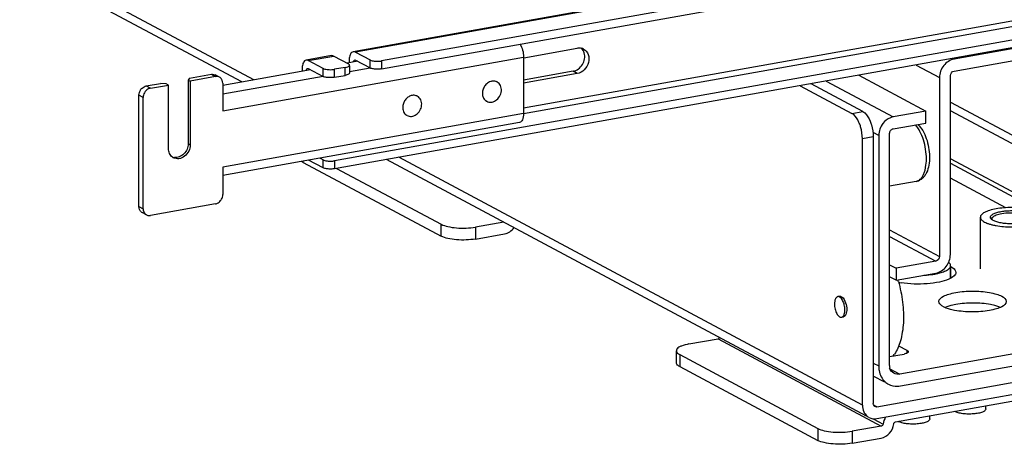
# Model space of a CAD drawing. Units: inches. Extents: x 0 to 17, y 0 to 11.
# Drawn here: x 4.2 to 5.3, y 2.5 to 3 of the extents above; entities that cross this region are included whole.
import ezdxf

# ---------------------------------------------------------------- set-up
doc = ezdxf.new("R2010")
doc.units = ezdxf.units.IN
doc.header["$LTSCALE"] = 0.935
doc.header["$MEASUREMENT"] = 0
doc.layers.get('0').update_dxf_attribs({"linetype": 'CONTINUOUS'})

msp = doc.modelspace()

# ---------------------------------------------------------------- linework, layer by layer
at = {"color": 9, "linetype": 'Continuous'}
for p, q in [((4.4619, 2.9552), (3.8244, 3.2965)), ((6.0162, 3.1426), (4.7792, 2.9219)), ((4.7792, 2.9154), (6.0162, 3.1361)), ((5.332, 3.1217), (4.5814, 2.9878)), ((4.4254, 2.9189), (4.7792, 2.982)), ((4.526, 2.9779), (4.5559, 2.9832)), ((4.5987, 2.9692), (4.5987, 2.9786)), ((4.6121, 2.9775), (4.6121, 2.9681)), ((5.2842, 2.9804), (5.2855, 2.9797)), ((4.5433, 2.9593), (4.5433, 2.9687)), ((4.5567, 2.9582), (4.5567, 2.9676)), ((4.5695, 2.9605), (4.5695, 2.9699)), ((4.5987, 2.9691), (4.5744, 2.9648)), ((4.8424, 2.9626), (4.8374, 2.9653)), ((5.2409, 2.9726), (5.2684, 2.9579)), ((4.412, 2.9617), (4.4169, 2.959)), ((4.5433, 2.9592), (4.4254, 2.9382)), ((5.1352, 2.9538), (5.2139, 2.9116)), ((4.3353, 2.948), (4.3402, 2.9453)), ((4.3317, 2.9344), (4.3267, 2.9371)), ((5.2812, 2.929), (5.5327, 2.7944)), ((4.7792, 2.9155), (4.4254, 2.8524)), ((5.1654, 2.9157), (5.1782, 2.918)), ((5.1905, 2.888), (5.1777, 2.8857)), ((5.1969, 2.8898), (5.1902, 2.8934)), ((4.3846, 2.8801), (4.3871, 2.8788)), ((4.5433, 2.8517), (4.5433, 2.861)), ((5.1777, 2.5721), (4.6323, 2.8641)), ((5.4383, 2.7781), (5.2812, 2.8622)), ((4.5199, 2.8581), (4.5199, 2.8595)), ((4.5567, 2.8599), (4.5567, 2.8506)), ((5.3463, 2.8047), (5.2812, 2.8395)), ((5.241, 2.8357), (5.241, 2.8357)), ((4.3267, 2.806), (4.3317, 2.8034)), ((4.6823, 2.7712), (4.6823, 2.7852)), ((4.7226, 2.7819), (4.7226, 2.7678)), ((5.2097, 2.7787), (5.2684, 2.7473)), ((5.2097, 2.771), (5.2642, 2.7418)), ((5.2817, 2.7217), (5.2817, 2.7354)), ((5.0079, 2.6504), (5.1998, 2.5477)), ((4.9628, 2.6318), (4.9628, 2.6178)), ((5.2303, 2.6336), (5.2303, 2.6366)), ((5.1905, 2.6218), (5.1969, 2.6184)), ((5.2101, 2.615), (5.2217, 2.6088)), ((5.1909, 2.5726), (5.1948, 2.5705)), ((5.1252, 2.5449), (5.1252, 2.5308)), ((5.1656, 2.5415), (5.1656, 2.5275))]:
    msp.add_line(p, q, dxfattribs=at)
at = {"color": 7, "linetype": 'Continuous'}
for p, q in [((4.4477, 2.9527), (3.8321, 3.2822)), ((6.2018, 3.2611), (4.6121, 2.9775)), ((4.6121, 2.9681), (6.2018, 3.2517)), ((6.2572, 3.1633), (4.5567, 2.8599)), ((6.2572, 3.154), (4.5567, 2.8506)), ((5.3307, 3.1224), (4.5788, 2.9883)), ((5.5284, 3.023), (5.2855, 2.9797)), ((5.2855, 2.9656), (5.5284, 3.009)), ((4.7793, 2.9813), (4.8424, 2.9926)), ((4.5533, 2.9837), (4.5234, 2.9784)), ((4.5433, 2.9687), (4.526, 2.9779)), ((4.5559, 2.9832), (4.5731, 2.974)), ((4.5841, 2.977), (4.5716, 2.9748)), ((4.574, 2.9777), (4.574, 2.9752)), ((4.5806, 2.9786), (4.5814, 2.9784)), ((4.5814, 2.9878), (4.5987, 2.9786)), ((4.5814, 2.9784), (4.5987, 2.9692)), ((4.7792, 2.982), (4.7792, 2.9155)), ((4.5286, 2.9671), (4.4254, 2.9487)), ((4.5186, 2.9678), (4.5186, 2.9654)), ((4.5252, 2.9687), (4.526, 2.9685)), ((4.526, 2.9685), (4.5433, 2.9593)), ((4.5695, 2.9699), (4.5567, 2.9676)), ((4.5741, 2.9717), (4.5744, 2.9725)), ((4.5744, 2.9717), (4.5744, 2.9631)), ((4.8374, 2.9653), (4.7792, 2.9549)), ((4.3864, 2.9571), (4.3846, 2.955)), ((4.3846, 2.955), (4.3871, 2.9537)), ((4.3846, 2.955), (4.3846, 2.8801)), ((4.3864, 2.9571), (4.412, 2.9617)), ((4.4169, 2.959), (4.3871, 2.9537)), ((4.3871, 2.9537), (4.3871, 2.8788)), ((4.4215, 2.9583), (4.4166, 2.961)), ((4.5567, 2.9582), (4.5695, 2.9605)), ((4.5726, 2.9614), (4.5695, 2.9605)), ((4.5741, 2.9623), (4.5726, 2.9614)), ((4.5744, 2.9631), (4.5741, 2.9623)), ((4.748, 2.9527), (4.7469, 2.9533)), ((4.8424, 2.9626), (4.7792, 2.9513)), ((5.1735, 2.9606), (5.2523, 2.9184)), ((5.2684, 2.9579), (5.2684, 2.7473)), ((5.2812, 2.7496), (5.2812, 2.9602)), ((4.3353, 2.948), (4.3523, 2.951)), ((4.3402, 2.9453), (4.3615, 2.9491)), ((4.359, 2.9504), (4.3523, 2.951)), ((4.3615, 2.9491), (4.359, 2.9504)), ((4.3615, 2.8742), (4.3615, 2.9491)), ((4.4254, 2.9512), (4.4254, 2.9189)), ((5.1045, 2.9483), (5.1654, 2.9157)), ((5.1782, 2.918), (5.1173, 2.9506)), ((4.3267, 2.806), (4.3267, 2.9371)), ((4.3317, 2.8034), (4.3317, 2.9344)), ((4.6542, 2.936), (4.6531, 2.9365)), ((4.7359, 2.93), (4.7347, 2.9306)), ((5.2523, 2.9184), (5.2139, 2.9116)), ((5.2523, 2.9044), (5.2523, 2.9184)), ((5.5404, 2.7801), (5.2812, 2.9188)), ((4.6421, 2.9132), (4.641, 2.9138)), ((4.7744, 2.905), (4.4254, 2.8427)), ((5.2139, 2.8976), (5.2523, 2.9044)), ((5.1777, 2.5721), (5.1777, 2.8857)), ((5.1905, 2.888), (5.1905, 2.5744)), ((5.1969, 2.8898), (5.1969, 2.6184)), ((5.2097, 2.6207), (5.2097, 2.8921)), ((4.5433, 2.8517), (4.5264, 2.8607)), ((4.5433, 2.861), (4.5395, 2.863)), ((5.1825, 2.5594), (4.6181, 2.8615)), ((4.4254, 2.8524), (4.4254, 2.8201)), ((4.5199, 2.8581), (4.5181, 2.8592)), ((4.5199, 2.8581), (4.6823, 2.7712)), ((4.5593, 2.851), (4.6823, 2.7852)), ((5.2812, 2.857), (5.4379, 2.7731)), ((5.241, 2.8357), (5.2097, 2.8301)), ((4.4169, 2.8092), (4.3402, 2.7956)), ((4.3355, 2.7962), (4.3306, 2.7989)), ((5.3165, 2.7326), (5.3165, 2.7935)), ((5.3292, 2.7915), (5.3301, 2.7927)), ((5.3301, 2.7927), (5.3311, 2.7935)), ((5.3311, 2.7935), (5.3303, 2.7926)), ((4.7558, 2.7878), (4.7226, 2.7819)), ((4.7226, 2.7678), (4.7569, 2.774)), ((5.2097, 2.7375), (5.2173, 2.7335)), ((5.2642, 2.7418), (5.2173, 2.7335)), ((5.2173, 2.7335), (5.2173, 2.7194)), ((5.2815, 2.7216), (5.2815, 2.7365)), ((5.2817, 2.7354), (5.2815, 2.7355)), ((5.2173, 2.7194), (5.2097, 2.7235)), ((5.2173, 2.7194), (5.2642, 2.7278)), ((5.1488, 2.7), (5.1509, 2.7004)), ((5.3334, 2.6894), (5.3285, 2.6906)), ((5.1531, 2.6758), (5.1553, 2.6762)), ((5.1562, 2.6765), (5.1553, 2.6762)), ((5.2861, 2.6839), (5.2815, 2.685)), ((5.5897, 2.6744), (5.2217, 2.6088)), ((5.2225, 2.5949), (5.589, 2.6602)), ((4.9736, 2.6443), (5.0079, 2.6504)), ((5.1948, 2.5705), (5.6167, 2.6458)), ((5.2303, 2.6366), (5.2204, 2.6419)), ((4.9589, 2.6223), (4.9589, 2.6364)), ((4.9628, 2.6318), (5.1252, 2.5449)), ((5.1948, 2.5564), (5.6167, 2.6317)), ((5.2097, 2.6294), (5.2267, 2.6325)), ((5.2143, 2.6311), (5.2155, 2.6305)), ((5.2315, 2.6346), (5.2313, 2.6343)), ((5.2316, 2.6351), (5.2315, 2.6346)), ((4.9628, 2.6178), (5.1252, 2.5308)), ((5.2041, 2.5993), (5.1905, 2.6066)), ((5.2097, 2.616), (5.2104, 2.6161)), ((5.2167, 2.5525), (5.5406, 2.6103)), ((5.3229, 2.5679), (5.3229, 2.5715)), ((5.2569, 2.5561), (5.2569, 2.5597)), ((5.1902, 2.5563), (5.202, 2.55)), ((5.1998, 2.5477), (5.1656, 2.5415)), ((5.1656, 2.5275), (5.1998, 2.5336))]:
    msp.add_line(p, q, dxfattribs=at)
for centre, radius, start, end in [((4.8447, 2.9819), 0.0108, 61.9037, 77.0003), ((4.4183, 2.9524), 0.00678, 47.4036, 61.7729), ((4.7439, 2.9449), 0.00881, 61.8712, 72.7236), ((4.6501, 2.9281), 0.00885, 70.4485, 70.9859), ((4.6501, 2.9282), 0.00879, 61.8595, 70.453), ((4.74, 2.9378), 0.00884, 231.3855, 232.8833), ((4.74, 2.9377), 0.00879, 232.8822, 241.8243), ((4.6462, 2.921), 0.00879, 232.6988, 241.8237), ((4.3696, 2.8738), 0.0101, 249.6269, 252.3158), ((4.3721, 2.8724), 0.0101, 233.6455, 241.8216), ((4.3697, 2.8741), 0.0104, 252.3708, 263.7222), ((4.3338, 2.8049), 0.00678, 227.4036, 241.7729), ((4.3388, 2.8022), 0.00678, 227.4036, 241.7729), ((5.2496, 2.802), 0.0765, 280.1032, 282.2659), ((5.2516, 2.7926), 0.0669, 282.2986, 283.4823), ((5.0804, 2.6773), 0.1453, 16.2749, 17.028), ((5.2386, 2.8145), 0.0993, 259.3403, 261.0735), ((5.1514, 2.6977), 0.00276, 100.0759, 104.6114), ((5.1514, 2.6976), 0.00282, 88.9688, 100.0345), ((5.1912, 2.6497), 0.0296, 318.672, 321.2355), ((5.1894, 2.6512), 0.032, 321.2387, 323.9682), ((5.2181, 2.6148), 0.0203, 227.4033, 241.7729), ((5.194, 2.5738), 0.00337, 227.3911, 241.8113), ((5.1919, 2.5698), 0.0136, 227.4033, 241.7729), ((5.2915, 2.5747), 0.0112, 240.9665, 241.8468), ((5.2254, 2.5629), 0.0112, 240.9665, 241.8468)]:
    msp.add_arc(centre, radius, start, end, dxfattribs=at)
for points, knots in [([(4.5788, 2.9883), (4.5781, 2.9882), (4.5761, 2.987), (4.5744, 2.983), (4.574, 2.9796), (4.574, 2.9777)], [0, 0, 0, 0, 0.178224, 0.529112, 1, 1, 1, 1]), ([(4.7748, 2.9971), (4.7763, 2.9951), (4.7784, 2.9901), (4.7792, 2.9848), (4.7792, 2.982)], [0, 0, 0, 0, 0.475764, 1, 1, 1, 1]), ([(4.8498, 2.9915), (4.8522, 2.9902), (4.8563, 2.985), (4.8562, 2.9753), (4.8513, 2.9666), (4.8454, 2.9632), (4.8424, 2.9626)], [0, 0, 0, 0, 0.226296, 0.480311, 0.748793, 1, 1, 1, 1]), ([(4.5234, 2.9784), (4.5227, 2.9783), (4.5207, 2.9771), (4.519, 2.9731), (4.5186, 2.9698), (4.5186, 2.9678)], [0, 0, 0, 0, 0.178224, 0.529112, 1, 1, 1, 1]), ([(4.579, 2.9761), (4.5791, 2.9765), (4.5793, 2.9774), (4.5799, 2.9785), (4.5806, 2.9786)], [0, 0, 0, 0, 0.32762, 1, 1, 1, 1]), ([(4.5987, 2.9786), (4.599, 2.9784), (4.6009, 2.9776), (4.603, 2.9773), (4.6046, 2.9772)], [0, 0, 0, 0, 0.198483, 1, 1, 1, 1]), ([(4.6046, 2.9772), (4.6065, 2.977), (4.609, 2.977), (4.6115, 2.9774), (4.6121, 2.9775)], [0, 0, 0, 0, 0.763003, 1, 1, 1, 1]), ([(4.8374, 2.9653), (4.8419, 2.966), (4.85, 2.9723), (4.8518, 2.9824), (4.8505, 2.9868)], [0, 0, 0, 0, 0.49546, 1, 1, 1, 1]), ([(5.2855, 2.9797), (5.2808, 2.9788), (5.2719, 2.9728), (5.2684, 2.9629), (5.2684, 2.9579)], [0, 0, 0, 0, 0.487751, 1, 1, 1, 1]), ([(4.5236, 2.9663), (4.5237, 2.9666), (4.5239, 2.9675), (4.5245, 2.9686), (4.5252, 2.9687)], [0, 0, 0, 0, 0.327624, 1, 1, 1, 1]), ([(4.5433, 2.9687), (4.5436, 2.9685), (4.5455, 2.9677), (4.5476, 2.9674), (4.5492, 2.9673)], [0, 0, 0, 0, 0.198483, 1, 1, 1, 1]), ([(4.5492, 2.9673), (4.5511, 2.9671), (4.5536, 2.9671), (4.5561, 2.9675), (4.5567, 2.9676)], [0, 0, 0, 0, 0.763003, 1, 1, 1, 1]), ([(4.5695, 2.9699), (4.5705, 2.97), (4.5721, 2.9704), (4.5736, 2.9712), (4.5741, 2.9717)], [0, 0, 0, 0, 0.59879, 1, 1, 1, 1]), ([(4.5744, 2.9725), (4.5744, 2.9726), (4.5742, 2.9733), (4.5736, 2.9738), (4.5731, 2.974)], [0, 0, 0, 0, 0.195553, 1, 1, 1, 1]), ([(4.6046, 2.9678), (4.604, 2.9678), (4.602, 2.9681), (4.5999, 2.9685), (4.5987, 2.9692)], [0, 0, 0, 0, 0.295042, 1, 1, 1, 1]), ([(4.6121, 2.9681), (4.6115, 2.968), (4.609, 2.9677), (4.6065, 2.9676), (4.6046, 2.9678)], [0, 0, 0, 0, 0.236997, 1, 1, 1, 1]), ([(4.412, 2.9617), (4.4124, 2.9617), (4.414, 2.9619), (4.4156, 2.9615), (4.4166, 2.961)], [0, 0, 0, 0, 0.259022, 1, 1, 1, 1]), ([(4.4215, 2.9583), (4.4205, 2.9589), (4.4189, 2.9593), (4.4173, 2.9591), (4.4169, 2.959)], [0, 0, 0, 0, 0.740978, 1, 1, 1, 1]), ([(4.4254, 2.9512), (4.4254, 2.9524), (4.425, 2.9546), (4.4237, 2.9566), (4.4229, 2.9574)], [0, 0, 0, 0, 0.518298, 1, 1, 1, 1]), ([(4.5492, 2.9579), (4.5486, 2.958), (4.5466, 2.9582), (4.5445, 2.9586), (4.5433, 2.9593)], [0, 0, 0, 0, 0.295042, 1, 1, 1, 1]), ([(4.5567, 2.9582), (4.5561, 2.9581), (4.5536, 2.9578), (4.5511, 2.9578), (4.5492, 2.9579)], [0, 0, 0, 0, 0.236997, 1, 1, 1, 1]), ([(4.7418, 2.9535), (4.7414, 2.9535), (4.74, 2.9531), (4.7387, 2.9525), (4.7378, 2.9519)], [0, 0, 0, 0, 0.243856, 1, 1, 1, 1]), ([(4.7465, 2.9533), (4.7457, 2.9536), (4.7442, 2.9538), (4.7426, 2.9537), (4.7418, 2.9535)], [0, 0, 0, 0, 0.491912, 1, 1, 1, 1]), ([(4.3267, 2.9371), (4.3267, 2.9377), (4.327, 2.9402), (4.3281, 2.9426), (4.3292, 2.9441)], [0, 0, 0, 0, 0.245983, 1, 1, 1, 1]), ([(4.3292, 2.9441), (4.3296, 2.9446), (4.3313, 2.9464), (4.3335, 2.9477), (4.3353, 2.948)], [0, 0, 0, 0, 0.263198, 1, 1, 1, 1]), ([(4.3402, 2.9453), (4.3396, 2.9452), (4.3373, 2.9446), (4.3353, 2.943), (4.3342, 2.9415)], [0, 0, 0, 0, 0.239335, 1, 1, 1, 1]), ([(4.7378, 2.9519), (4.7364, 2.9511), (4.7338, 2.9488), (4.7314, 2.9443), (4.7305, 2.9394), (4.7311, 2.9361), (4.7317, 2.9347)], [0, 0, 0, 0, 0.251777, 0.510341, 0.763011, 1, 1, 1, 1]), ([(4.7461, 2.9307), (4.748, 2.9319), (4.7513, 2.9353), (4.7532, 2.9409), (4.7531, 2.9454), (4.7521, 2.9484), (4.7504, 2.951), (4.7489, 2.9522), (4.748, 2.9527)], [0, 0, 0, 0, 0.2616, 0.526197, 0.653233, 0.773958, 0.888779, 1, 1, 1, 1]), ([(4.3342, 2.9415), (4.3338, 2.941), (4.3324, 2.9389), (4.3317, 2.9363), (4.3317, 2.9344)], [0, 0, 0, 0, 0.254363, 1, 1, 1, 1]), ([(4.6481, 2.9368), (4.6467, 2.9366), (4.6439, 2.9354), (4.6405, 2.9325), (4.638, 2.9285), (4.6372, 2.9255), (4.6371, 2.924)], [0, 0, 0, 0, 0.235904, 0.486613, 0.744779, 1, 1, 1, 1]), ([(4.653, 2.9365), (4.6522, 2.9368), (4.6506, 2.9371), (4.6489, 2.937), (4.6481, 2.9368)], [0, 0, 0, 0, 0.491743, 1, 1, 1, 1]), ([(4.6592, 2.9252), (4.6594, 2.9263), (4.6593, 2.9285), (4.6584, 2.9316), (4.6567, 2.9342), (4.6551, 2.9355), (4.6542, 2.936)], [0, 0, 0, 0, 0.268405, 0.523346, 0.765572, 1, 1, 1, 1]), ([(4.7317, 2.9347), (4.732, 2.9339), (4.7328, 2.9325), (4.7339, 2.9313), (4.7345, 2.9308)], [0, 0, 0, 0, 0.508137, 1, 1, 1, 1]), ([(4.7359, 2.93), (4.7366, 2.9296), (4.7382, 2.929), (4.7409, 2.9288), (4.7436, 2.9294), (4.7453, 2.9302), (4.7461, 2.9307)], [0, 0, 0, 0, 0.237294, 0.480621, 0.734293, 1, 1, 1, 1]), ([(4.6371, 2.924), (4.637, 2.923), (4.637, 2.9209), (4.6375, 2.9188), (4.6379, 2.9179)], [0, 0, 0, 0, 0.512061, 1, 1, 1, 1]), ([(4.6421, 2.9132), (4.6429, 2.9128), (4.6446, 2.9122), (4.6475, 2.9121), (4.6503, 2.9128), (4.654, 2.9148), (4.6576, 2.9189), (4.659, 2.923), (4.6592, 2.9252)], [0, 0, 0, 0, 0.111324, 0.225805, 0.345605, 0.471368, 0.734708, 1, 1, 1, 1]), ([(4.6379, 2.9179), (4.6383, 2.9171), (4.6391, 2.9157), (4.6403, 2.9145), (4.6409, 2.914)], [0, 0, 0, 0, 0.508231, 1, 1, 1, 1]), ([(4.7792, 2.9155), (4.7792, 2.9142), (4.779, 2.9117), (4.7781, 2.9084), (4.7766, 2.906), (4.7751, 2.9051), (4.7744, 2.905)], [0, 0, 0, 0, 0.325041, 0.601812, 0.82231, 1, 1, 1, 1]), ([(5.1741, 2.9042), (5.1736, 2.9055), (5.1715, 2.9099), (5.1684, 2.9141), (5.1654, 2.9157)], [0, 0, 0, 0, 0.297436, 1, 1, 1, 1]), ([(5.1782, 2.918), (5.1791, 2.9175), (5.183, 2.9145), (5.1854, 2.9101), (5.1869, 2.9065)], [0, 0, 0, 0, 0.202906, 1, 1, 1, 1]), ([(5.2139, 2.9116), (5.2128, 2.9114), (5.2081, 2.9101), (5.2041, 2.9069), (5.2019, 2.904)], [0, 0, 0, 0, 0.239335, 1, 1, 1, 1]), ([(5.1777, 2.8857), (5.1777, 2.8905), (5.1768, 2.8968), (5.1747, 2.9028), (5.1741, 2.9042)], [0, 0, 0, 0, 0.755173, 1, 1, 1, 1]), ([(5.1869, 2.9065), (5.1875, 2.905), (5.1895, 2.8991), (5.1905, 2.8928), (5.1905, 2.888)], [0, 0, 0, 0, 0.244827, 1, 1, 1, 1]), ([(5.2431, 2.9028), (5.2452, 2.9006), (5.2491, 2.8953), (5.2532, 2.8861), (5.2559, 2.8758), (5.2569, 2.8651), (5.2563, 2.855), (5.2541, 2.8474), (5.2512, 2.8423), (5.2484, 2.8392), (5.245, 2.8368), (5.2423, 2.8359), (5.241, 2.8357)], [0, 0, 0, 0, 0.118807, 0.251195, 0.392399, 0.533567, 0.66586, 0.784556, 0.839662, 0.893278, 0.946552, 1, 1, 1, 1]), ([(4.3661, 2.8643), (4.3646, 2.8653), (4.3622, 2.8685), (4.3615, 2.8723), (4.3615, 2.8742)], [0, 0, 0, 0, 0.480197, 1, 1, 1, 1]), ([(4.3871, 2.8788), (4.3871, 2.8762), (4.3858, 2.871), (4.3809, 2.8649), (4.3741, 2.8617), (4.3692, 2.8625), (4.3673, 2.8635)], [0, 0, 0, 0, 0.263861, 0.52947, 0.775753, 1, 1, 1, 1]), ([(4.3846, 2.8801), (4.3846, 2.8779), (4.3837, 2.8735), (4.38, 2.8679), (4.3747, 2.8642), (4.3705, 2.8635), (4.3686, 2.8637)], [0, 0, 0, 0, 0.257752, 0.519956, 0.77017, 1, 1, 1, 1]), ([(4.5433, 2.861), (4.5436, 2.8608), (4.5455, 2.8601), (4.5476, 2.8598), (4.5492, 2.8596)], [0, 0, 0, 0, 0.198483, 1, 1, 1, 1]), ([(4.5492, 2.8503), (4.5486, 2.8503), (4.5466, 2.8506), (4.5445, 2.851), (4.5433, 2.8517)], [0, 0, 0, 0, 0.295042, 1, 1, 1, 1]), ([(4.5492, 2.8596), (4.5511, 2.8595), (4.5536, 2.8595), (4.5561, 2.8598), (4.5567, 2.8599)], [0, 0, 0, 0, 0.763003, 1, 1, 1, 1]), ([(4.5567, 2.8506), (4.5561, 2.8505), (4.5536, 2.8501), (4.5511, 2.8501), (4.5492, 2.8503)], [0, 0, 0, 0, 0.236997, 1, 1, 1, 1]), ([(4.4229, 2.8131), (4.4233, 2.8136), (4.4247, 2.8157), (4.4254, 2.8182), (4.4254, 2.8201)], [0, 0, 0, 0, 0.254363, 1, 1, 1, 1]), ([(4.3292, 2.7999), (4.3284, 2.8006), (4.3271, 2.8026), (4.3267, 2.8049), (4.3267, 2.806)], [0, 0, 0, 0, 0.481702, 1, 1, 1, 1]), ([(4.3317, 2.8034), (4.3317, 2.8022), (4.3321, 2.7999), (4.3334, 2.798), (4.3342, 2.7972)], [0, 0, 0, 0, 0.518298, 1, 1, 1, 1]), ([(4.4169, 2.8092), (4.4175, 2.8093), (4.4198, 2.81), (4.4218, 2.8116), (4.4229, 2.8131)], [0, 0, 0, 0, 0.239335, 1, 1, 1, 1]), ([(5.335, 2.8034), (5.3324, 2.8029), (5.3287, 2.8021), (5.3242, 2.8005), (5.3215, 2.7993), (5.3194, 2.798), (5.3178, 2.7966), (5.3167, 2.7951), (5.3165, 2.794), (5.3165, 2.7935)], [0, 0, 0, 0, 0.35601, 0.508959, 0.642879, 0.757074, 0.852176, 0.931036, 1, 1, 1, 1]), ([(5.3903, 2.7935), (5.3903, 2.794), (5.3901, 2.7951), (5.389, 2.7966), (5.3874, 2.798), (5.3853, 2.7993), (5.3826, 2.8005), (5.3794, 2.8016), (5.3758, 2.8026), (5.3703, 2.8037), (5.3628, 2.8047), (5.3534, 2.805), (5.344, 2.8047), (5.3379, 2.8039), (5.335, 2.8034)], [0, 0, 0, 0, 0.025733, 0.055157, 0.090642, 0.133251, 0.18322, 0.24029, 0.30388, 0.373188, 0.524934, 0.686594, 0.848254, 1, 1, 1, 1]), ([(4.3355, 2.7962), (4.3366, 2.7957), (4.3382, 2.7953), (4.3398, 2.7955), (4.3402, 2.7956)], [0, 0, 0, 0, 0.740978, 1, 1, 1, 1]), ([(5.3165, 2.7935), (5.3165, 2.793), (5.3167, 2.7919), (5.3178, 2.7904), (5.3194, 2.789), (5.3215, 2.7877), (5.3242, 2.7865), (5.3274, 2.7853), (5.331, 2.7844), (5.3365, 2.7833), (5.344, 2.7823), (5.3534, 2.782), (5.3628, 2.7823), (5.3689, 2.7831), (5.3719, 2.7836)], [0, 0, 0, 0, 0.025733, 0.055157, 0.090642, 0.133251, 0.18322, 0.24029, 0.30388, 0.373188, 0.524934, 0.686594, 0.848254, 1, 1, 1, 1]), ([(5.3283, 2.7935), (5.3283, 2.7938), (5.3285, 2.7946), (5.3292, 2.7956), (5.3303, 2.7966), (5.3317, 2.7975), (5.3336, 2.7983), (5.3366, 2.7993), (5.3391, 2.7999), (5.3409, 2.8002)], [0, 0, 0, 0, 0.068965, 0.147824, 0.242926, 0.35712, 0.49104, 0.643989, 1, 1, 1, 1]), ([(5.366, 2.7868), (5.364, 2.7864), (5.3598, 2.7859), (5.3534, 2.7857), (5.347, 2.7859), (5.3411, 2.7866), (5.3366, 2.7877), (5.3336, 2.7887), (5.3317, 2.7895), (5.3303, 2.7904), (5.3292, 2.7914), (5.3285, 2.7924), (5.3283, 2.7931), (5.3283, 2.7935)], [0, 0, 0, 0, 0.151755, 0.313425, 0.475095, 0.626851, 0.759696, 0.816769, 0.866741, 0.909352, 0.94484, 0.974266, 1, 1, 1, 1]), ([(5.3303, 2.7926), (5.3301, 2.7923), (5.3298, 2.7918), (5.3298, 2.7911), (5.3298, 2.7909)], [0, 0, 0, 0, 0.520513, 1, 1, 1, 1]), ([(5.3416, 2.7975), (5.3404, 2.7973), (5.3383, 2.7968), (5.3353, 2.7959), (5.3329, 2.7949), (5.3316, 2.794), (5.3311, 2.7935)], [0, 0, 0, 0, 0.311341, 0.58508, 0.815432, 1, 1, 1, 1]), ([(5.3409, 2.8002), (5.3429, 2.8006), (5.347, 2.8011), (5.3534, 2.8013), (5.3598, 2.8011), (5.3657, 2.8003), (5.3702, 2.7993), (5.3732, 2.7983), (5.3751, 2.7975), (5.3765, 2.7966), (5.3776, 2.7956), (5.3783, 2.7946), (5.3785, 2.7938), (5.3785, 2.7935)], [0, 0, 0, 0, 0.151755, 0.313425, 0.475095, 0.626851, 0.759696, 0.816769, 0.866741, 0.909352, 0.94484, 0.974266, 1, 1, 1, 1]), ([(5.3757, 2.7935), (5.3751, 2.7941), (5.3733, 2.7952), (5.3701, 2.7964), (5.3662, 2.7974), (5.3599, 2.7983), (5.3516, 2.7986), (5.3448, 2.7981), (5.3416, 2.7975)], [0, 0, 0, 0, 0.075621, 0.173573, 0.291626, 0.425466, 0.717533, 1, 1, 1, 1]), ([(4.6823, 2.7852), (4.6847, 2.7839), (4.6907, 2.7821), (4.6968, 2.7813), (4.7002, 2.781)], [0, 0, 0, 0, 0.435211, 1, 1, 1, 1]), ([(4.7002, 2.781), (4.7041, 2.7806), (4.7116, 2.7805), (4.719, 2.7812), (4.7226, 2.7819)], [0, 0, 0, 0, 0.511778, 1, 1, 1, 1]), ([(4.7569, 2.774), (4.7591, 2.7743), (4.7633, 2.7762), (4.7666, 2.7794), (4.768, 2.7813)], [0, 0, 0, 0, 0.483435, 1, 1, 1, 1]), ([(4.7002, 2.7669), (4.6968, 2.7672), (4.6907, 2.7681), (4.6847, 2.7699), (4.6823, 2.7712)], [0, 0, 0, 0, 0.564789, 1, 1, 1, 1]), ([(4.7226, 2.7678), (4.719, 2.7672), (4.7116, 2.7665), (4.7041, 2.7666), (4.7002, 2.7669)], [0, 0, 0, 0, 0.488222, 1, 1, 1, 1]), ([(5.2642, 2.7278), (5.2689, 2.7286), (5.2777, 2.7346), (5.2812, 2.7446), (5.2812, 2.7496)], [0, 0, 0, 0, 0.487751, 1, 1, 1, 1]), ([(5.2672, 2.7275), (5.2692, 2.728), (5.2721, 2.7288), (5.2756, 2.7303), (5.2776, 2.7314), (5.2793, 2.7326), (5.2805, 2.7338), (5.2813, 2.7351), (5.2815, 2.7361), (5.2815, 2.7365)], [0, 0, 0, 0, 0.351782, 0.502062, 0.633955, 0.747457, 0.843771, 0.926013, 1, 1, 1, 1]), ([(5.2815, 2.7365), (5.2815, 2.7369), (5.2814, 2.7375), (5.2809, 2.7386), (5.2802, 2.7395), (5.2796, 2.7401), (5.2792, 2.7404)], [0, 0, 0, 0, 0.216795, 0.448437, 0.706845, 1, 1, 1, 1]), ([(5.2817, 2.7354), (5.2826, 2.7349), (5.2851, 2.7334), (5.2876, 2.7306), (5.2876, 2.7285)], [0, 0, 0, 0, 0.326337, 1, 1, 1, 1]), ([(5.2498, 2.7252), (5.251, 2.7253), (5.2554, 2.7255), (5.2598, 2.7261), (5.263, 2.7266)], [0, 0, 0, 0, 0.260122, 1, 1, 1, 1]), ([(5.2876, 2.7285), (5.2876, 2.7278), (5.2865, 2.7239), (5.2824, 2.7219), (5.2795, 2.7206)], [0, 0, 0, 0, 0.184349, 1, 1, 1, 1]), ([(5.22, 2.718), (5.2223, 2.71), (5.2256, 2.6938), (5.2265, 2.6735), (5.2249, 2.6583), (5.2228, 2.6483), (5.2197, 2.6396), (5.2169, 2.6345), (5.2153, 2.6323)], [0, 0, 0, 0, 0.284348, 0.55991, 0.687035, 0.803681, 0.908201, 1, 1, 1, 1]), ([(5.2795, 2.7206), (5.2759, 2.7191), (5.2674, 2.7167), (5.2486, 2.7143), (5.2333, 2.7147), (5.2232, 2.7163)], [0, 0, 0, 0, 0.205655, 0.459994, 1, 1, 1, 1]), ([(5.1488, 2.7), (5.1485, 2.6999), (5.1479, 2.6997), (5.1471, 2.6991), (5.1464, 2.6983), (5.1456, 2.6968), (5.145, 2.6944), (5.1448, 2.6923), (5.1448, 2.6912)], [0, 0, 0, 0, 0.086407, 0.179114, 0.282788, 0.399969, 0.675957, 1, 1, 1, 1]), ([(5.1571, 2.6846), (5.1571, 2.6856), (5.157, 2.6875), (5.1565, 2.6904), (5.1557, 2.6931), (5.1546, 2.6956), (5.1533, 2.6976), (5.1519, 2.6991), (5.1506, 2.6999), (5.1495, 2.7001), (5.149, 2.7), (5.1488, 2.7)], [0, 0, 0, 0, 0.152198, 0.307789, 0.459823, 0.601709, 0.727969, 0.835209, 0.923649, 0.962709, 1, 1, 1, 1]), ([(5.1515, 2.7004), (5.1521, 2.7004), (5.1555, 2.6991), (5.1571, 2.6955), (5.158, 2.6929)], [0, 0, 0, 0, 0.181521, 1, 1, 1, 1]), ([(5.2677, 2.6943), (5.2677, 2.697), (5.2727, 2.7007), (5.2797, 2.7032), (5.2847, 2.7044), (5.2875, 2.7049)], [0, 0, 0, 0, 0.347362, 0.638456, 1, 1, 1, 1]), ([(5.2875, 2.7049), (5.294, 2.706), (5.3073, 2.707), (5.3233, 2.7059), (5.3349, 2.7032), (5.3419, 2.7007), (5.3469, 2.697), (5.3469, 2.6943)], [0, 0, 0, 0, 0.315148, 0.630255, 0.763942, 0.871549, 1, 1, 1, 1]), ([(5.1448, 2.6912), (5.1448, 2.6902), (5.1449, 2.6883), (5.1455, 2.6854), (5.1463, 2.6826), (5.1474, 2.6802), (5.1486, 2.6782), (5.1501, 2.6767), (5.1514, 2.6759), (5.1524, 2.6757), (5.1529, 2.6757), (5.1531, 2.6758)], [0, 0, 0, 0, 0.152198, 0.307789, 0.459823, 0.601709, 0.727969, 0.835209, 0.923649, 0.962709, 1, 1, 1, 1]), ([(5.2815, 2.685), (5.2779, 2.6859), (5.2726, 2.6874), (5.2677, 2.6922), (5.2677, 2.6943)], [0, 0, 0, 0, 0.637513, 1, 1, 1, 1]), ([(5.2875, 2.6908), (5.2863, 2.6906), (5.282, 2.6898), (5.2777, 2.6885), (5.2749, 2.6873)], [0, 0, 0, 0, 0.279952, 1, 1, 1, 1]), ([(5.3285, 2.6906), (5.3218, 2.6919), (5.308, 2.693), (5.2943, 2.692), (5.2875, 2.6908)], [0, 0, 0, 0, 0.49738, 1, 1, 1, 1]), ([(5.3469, 2.6943), (5.3469, 2.6916), (5.3419, 2.6879), (5.3349, 2.6854), (5.3299, 2.6842), (5.3271, 2.6837)], [0, 0, 0, 0, 0.347362, 0.638456, 1, 1, 1, 1]), ([(5.3397, 2.6873), (5.3393, 2.6875), (5.3372, 2.6883), (5.335, 2.689), (5.3334, 2.6894)], [0, 0, 0, 0, 0.229489, 1, 1, 1, 1]), ([(5.1531, 2.6758), (5.1535, 2.6758), (5.1542, 2.6761), (5.1551, 2.6769), (5.1558, 2.678), (5.1562, 2.6789), (5.1564, 2.6794)], [0, 0, 0, 0, 0.207698, 0.435853, 0.69808, 1, 1, 1, 1]), ([(5.1593, 2.685), (5.1593, 2.684), (5.1591, 2.681), (5.158, 2.6775), (5.1562, 2.6765)], [0, 0, 0, 0, 0.317692, 1, 1, 1, 1]), ([(5.1564, 2.6794), (5.1566, 2.6802), (5.157, 2.6819), (5.1571, 2.6837), (5.1571, 2.6846)], [0, 0, 0, 0, 0.469826, 1, 1, 1, 1]), ([(5.3271, 2.6837), (5.3203, 2.6825), (5.3066, 2.6815), (5.2928, 2.6826), (5.2861, 2.6839)], [0, 0, 0, 0, 0.502577, 1, 1, 1, 1]), ([(4.9736, 2.6443), (4.9707, 2.6437), (4.9666, 2.6428), (4.9621, 2.6406), (4.9604, 2.6394), (4.9599, 2.6387)], [0, 0, 0, 0, 0.597263, 0.824425, 1, 1, 1, 1]), ([(5.0079, 2.6504), (5.0085, 2.6505), (5.0092, 2.651), (5.0097, 2.6517), (5.0098, 2.6519)], [0, 0, 0, 0, 0.735405, 1, 1, 1, 1]), ([(4.9599, 2.6387), (4.9597, 2.6385), (4.9592, 2.6379), (4.9589, 2.637), (4.9589, 2.6364)], [0, 0, 0, 0, 0.280259, 1, 1, 1, 1]), ([(4.9589, 2.6364), (4.9589, 2.636), (4.9591, 2.6348), (4.9605, 2.6332), (4.962, 2.6323), (4.9628, 2.6318)], [0, 0, 0, 0, 0.193499, 0.54037, 1, 1, 1, 1]), ([(5.2313, 2.6343), (5.2311, 2.6341), (5.2297, 2.6331), (5.228, 2.6327), (5.2267, 2.6325)], [0, 0, 0, 0, 0.17611, 1, 1, 1, 1]), ([(5.2303, 2.6366), (5.2305, 2.6365), (5.2311, 2.6362), (5.2316, 2.6356), (5.2316, 2.6351)], [0, 0, 0, 0, 0.326467, 1, 1, 1, 1]), ([(4.9628, 2.6178), (4.9622, 2.6181), (4.9605, 2.6191), (4.9589, 2.6209), (4.9589, 2.6223)], [0, 0, 0, 0, 0.326717, 1, 1, 1, 1]), ([(5.1969, 2.6184), (5.1969, 2.6166), (5.1974, 2.6098), (5.2007, 2.6032), (5.2044, 2.5999)], [0, 0, 0, 0, 0.266692, 1, 1, 1, 1]), ([(5.2085, 2.5969), (5.2116, 2.5952), (5.2165, 2.5942), (5.2212, 2.5946), (5.2225, 2.5949)], [0, 0, 0, 0, 0.740978, 1, 1, 1, 1]), ([(5.3229, 2.5679), (5.3229, 2.5671), (5.3221, 2.5659), (5.3205, 2.5649), (5.318, 2.5637), (5.3139, 2.5626), (5.3082, 2.5619), (5.302, 2.5617), (5.2959, 2.5621), (5.2906, 2.5631), (5.2875, 2.5641), (5.2862, 2.5648)], [0, 0, 0, 0, 0.056795, 0.097052, 0.146581, 0.271417, 0.422528, 0.586109, 0.746532, 0.888609, 1, 1, 1, 1]), ([(5.1998, 2.5336), (5.2035, 2.5343), (5.2107, 2.5387), (5.2141, 2.5462), (5.2146, 2.5502)], [0, 0, 0, 0, 0.484999, 1, 1, 1, 1]), ([(5.202, 2.55), (5.2019, 2.5495), (5.2014, 2.5484), (5.2004, 2.5477), (5.1998, 2.5477)], [0, 0, 0, 0, 0.515001, 1, 1, 1, 1]), ([(5.2146, 2.5502), (5.2147, 2.5507), (5.2152, 2.5518), (5.2162, 2.5524), (5.2167, 2.5525)], [0, 0, 0, 0, 0.515001, 1, 1, 1, 1]), ([(5.2569, 2.5561), (5.2569, 2.5553), (5.256, 2.5542), (5.2545, 2.5531), (5.2519, 2.5519), (5.2478, 2.5508), (5.2421, 2.5501), (5.2359, 2.5499), (5.2299, 2.5503), (5.2246, 2.5513), (5.2214, 2.5524), (5.2201, 2.553)], [0, 0, 0, 0, 0.056795, 0.097052, 0.146581, 0.271417, 0.422528, 0.586109, 0.746532, 0.888609, 1, 1, 1, 1]), ([(5.1252, 2.5449), (5.1276, 2.5436), (5.1336, 2.5418), (5.1397, 2.5409), (5.1432, 2.5406)], [0, 0, 0, 0, 0.435211, 1, 1, 1, 1]), ([(5.1432, 2.5406), (5.147, 2.5403), (5.1545, 2.5402), (5.162, 2.5409), (5.1656, 2.5415)], [0, 0, 0, 0, 0.511778, 1, 1, 1, 1]), ([(5.1432, 2.5266), (5.1397, 2.5269), (5.1336, 2.5277), (5.1276, 2.5296), (5.1252, 2.5308)], [0, 0, 0, 0, 0.564789, 1, 1, 1, 1]), ([(5.1656, 2.5275), (5.162, 2.5269), (5.1545, 2.5261), (5.147, 2.5263), (5.1432, 2.5266)], [0, 0, 0, 0, 0.488222, 1, 1, 1, 1])]:
    msp.add_open_spline(points, degree=3, knots=knots, dxfattribs=at)
for points in [[(4.5814, 2.9878), (4.5807, 2.9882), (4.5797, 2.9884), (4.5788, 2.9883)], [(4.8424, 2.9926), (4.8439, 2.9929), (4.8456, 2.9928), (4.8471, 2.9925)], [(4.8505, 2.9868), (4.8499, 2.9889), (4.8488, 2.991), (4.8471, 2.9925)], [(4.526, 2.9779), (4.5253, 2.9783), (4.5243, 2.9786), (4.5234, 2.9784)], [(4.5533, 2.9837), (4.5541, 2.9839), (4.5551, 2.9836), (4.5559, 2.9832)], [(5.2812, 2.9602), (5.2812, 2.9625), (5.2832, 2.9652), (5.2855, 2.9656)], [(5.2019, 2.904), (5.1988, 2.9), (5.1969, 2.8948), (5.1969, 2.8898)], [(5.2097, 2.8921), (5.2097, 2.8934), (5.2102, 2.8947), (5.2109, 2.8957)], [(5.2109, 2.8957), (5.2117, 2.8966), (5.2128, 2.8974), (5.2139, 2.8976)], [(5.2684, 2.7473), (5.2684, 2.745), (5.2664, 2.7422), (5.2642, 2.7418)], [(5.158, 2.6929), (5.1588, 2.6903), (5.1593, 2.6876), (5.1593, 2.685)], [(5.2104, 2.6161), (5.2099, 2.6176), (5.2097, 2.6191), (5.2097, 2.6207)], [(5.2148, 2.6098), (5.2124, 2.6111), (5.2105, 2.6135), (5.2097, 2.616)], [(5.2217, 2.6088), (5.2194, 2.6084), (5.2168, 2.6087), (5.2148, 2.6098)], [(5.1777, 2.5721), (5.1777, 2.5695), (5.1782, 2.5669), (5.1793, 2.5645)], [(5.1917, 2.5713), (5.1909, 2.5721), (5.1905, 2.5733), (5.1905, 2.5744)], [(5.1793, 2.5645), (5.1801, 2.5627), (5.1813, 2.5611), (5.1827, 2.5598)], [(5.1948, 2.5705), (5.194, 2.5704), (5.1931, 2.5705), (5.1924, 2.5708)], [(5.1855, 2.5578), (5.1882, 2.5563), (5.1917, 2.5559), (5.1948, 2.5564)], [(5.205, 2.5583), (5.2034, 2.5558), (5.2023, 2.5529), (5.202, 2.55)]]:
    msp.add_open_spline(points, degree=3, dxfattribs=at)
at = {"color": 9, "linetype": 'Continuous'}
for points, knots in [([(5.253, 2.8621), (5.253, 2.8659), (5.2523, 2.8735), (5.2498, 2.8844), (5.2459, 2.8942), (5.2423, 2.8999), (5.2403, 2.9023)], [0, 0, 0, 0, 0.264779, 0.532489, 0.783196, 1, 1, 1, 1]), ([(5.241, 2.8357), (5.2419, 2.8358), (5.2436, 2.8364), (5.246, 2.8382), (5.2481, 2.8408), (5.2498, 2.844), (5.2512, 2.8478), (5.2526, 2.8539), (5.253, 2.8588), (5.253, 2.8621)], [0, 0, 0, 0, 0.086356, 0.179013, 0.282633, 0.399754, 0.531113, 0.676115, 1, 1, 1, 1])]:
    msp.add_open_spline(points, degree=3, knots=knots, dxfattribs=at)

doc.saveas('drawing.dxf')
